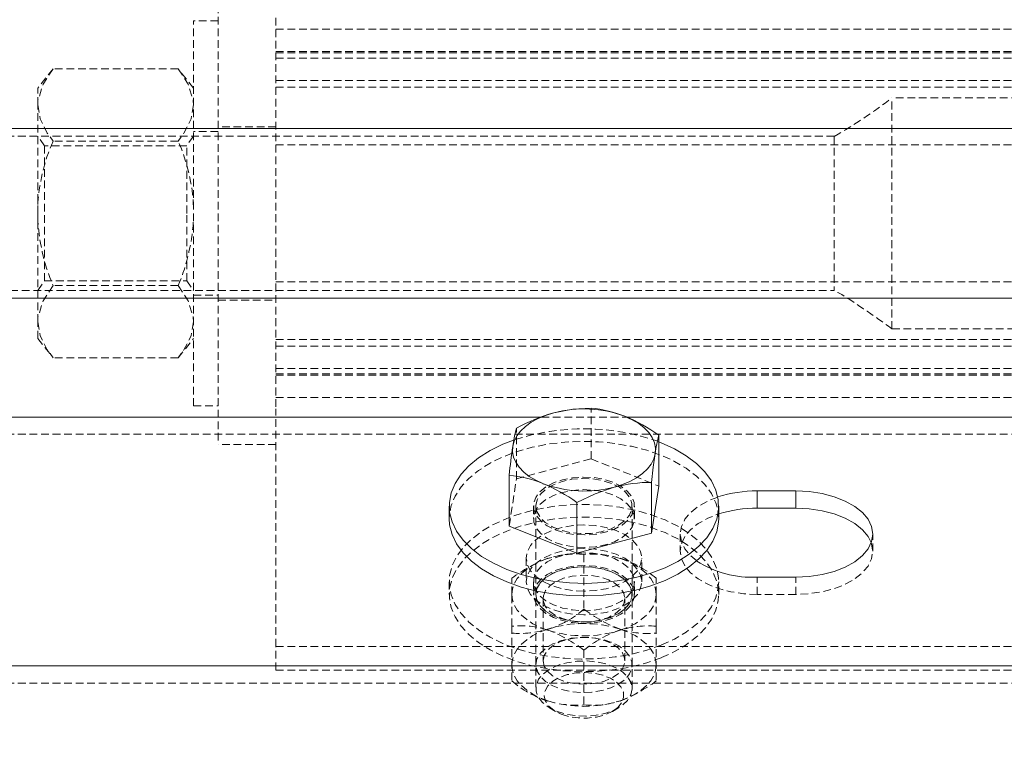
# Model space of a CAD drawing. Units: millimetres. Extents: x 1844 to 97520, y 2191 to 45777.
# Drawn here: x 55576 to 55739, y 22261 to 22380 of the extents above; entities that cross this region are included whole.
import ezdxf

# ---------------------------------------------------------------- set-up
doc = ezdxf.new("R2010")
doc.units = ezdxf.units.MM
doc.linetypes.add('HIDDEN', pattern=[1.905, 1.27, -0.635])
doc.styles.add('SLDTEXTSTYLE0', font='ROMANS', dxfattribs={"width": 0.97})
doc.dimstyles.new('SLDDIMSTYLE0', dxfattribs={"dimtxt": 465.666667, "dimasz": 349.25, "dimexe": 0, "dimexo": 0.0625, "dimgap": 116.416667, "dimtad": 0, "dimtih": 1, "dimtoh": 1, "dimdec": 4, "dimzin": 12, "dimdsep": 46, "dimtxsty": 'SLDTEXTSTYLE0', "dimsah": 1, "dimcen": 0.09, "dimadec": 0, "dimazin": 0, "dimtfac": 1, "dimtdec": 3, "dimtofl": 0, "dimtmove": 0, "dimatfit": 3, "dimfxl": 0, "dimtolj": 1, "dimtzin": 12, "dimarcsym": 0})

# ---------------------------------------------------------------- blocks, each defined once
blk = doc.blocks.new('*D20')
at = {"color": 7, "linetype": 'Continuous', "lineweight": 0}
for p, q in [((31797.72, 23948.69), (32146.97, 23948.69)), ((32146.97, 23948.69), (32146.97, 22504.13)), ((32146.97, 21716.3), (32146.97, 22504.13))]:
    blk.add_line(p, q, dxfattribs=at)
for points in [[(32146.97, 22504.13), (32081.59, 22154.88), (32212.35, 22154.88)], [(32146.97, 21716.3), (32212.35, 22065.55), (32081.59, 22065.55)]]:
    blk.add_solid(points, dxfattribs=at)
at = {"color": 7, "linetype": 'Continuous', "lineweight": 0, "insert": (30472.89, 24178.98), "char_height": 349.25, "attachment_point": 1, "style": 'SLDTEXTSTYLE0'}
blk.add_mtext('{788}', dxfattribs=at)

msp = doc.modelspace()

# ---------------------------------------------------------------- linework, layer by layer
at = {"color": 7, "linetype": 'HIDDEN', "lineweight": 0}
for p, q in [((55609.05869, 22386.22794), (55609.05869, 22310.0284)), ((55604.99473, 22316.37797), (55604.99473, 22379.87837)), ((55609.05869, 22379.87837), (55604.99473, 22379.87837)), ((55618.58375, 22380.35712), (55618.58375, 22315.89922)), ((55618.58375, 22378.50031), (56024.98372, 22378.50031)), ((55618.58375, 22374.78766), (56024.98372, 22374.78766)), ((55618.58375, 22374.59978), (56024.98372, 22374.59978)), ((55618.58375, 22373.70619), (56024.98372, 22373.70619)), ((55581.82986, 22371.95811), (55579.28987, 22368.7652)), ((55602.45474, 22371.95811), (55581.82986, 22371.95811)), ((55604.99473, 22368.7652), (55602.45474, 22371.95811)), ((55618.58375, 22370.02978), (56024.98372, 22370.02978)), ((55579.28987, 22366.0005), (55579.28987, 22368.7652)), ((55618.58375, 22368.94831), (56024.98372, 22368.94831)), ((55579.28987, 22348.12769), (55579.28987, 22366.0005)), ((55777.33381, 22367.17829), (55720.18357, 22367.17829)), ((55720.18369, 22329.07805), (55720.18369, 22367.17829)), ((50430.63362, 22362.12763), (58368.13362, 22362.12763)), ((55609.05869, 22361.61551), (55604.99473, 22361.61551)), ((55618.58375, 22362.41564), (55609.05869, 22362.41564)), ((55710.65874, 22360.82777), (55532.85869, 22360.82777)), ((55580.4015, 22359.24086), (55579.28987, 22360.82777)), ((55602.45474, 22360.0429), (55581.82986, 22360.0429)), ((55604.96934, 22360.82777), (55603.85771, 22359.24086)), ((55604.96934, 22335.42761), (55604.96934, 22360.82777)), ((55604.99473, 22360.82777), (55604.96934, 22360.82777)), ((55618.58375, 22359.43255), (56024.98372, 22359.43255)), ((55618.58375, 22359.43255), (56024.98372, 22359.43255)), ((55710.65874, 22360.82777), (55710.65874, 22335.42761)), ((55580.4015, 22359.24086), (55580.4015, 22337.01548)), ((55603.85771, 22359.24086), (55580.4015, 22359.24086)), ((55603.85771, 22348.12769), (55603.85771, 22359.24086)), ((55579.28987, 22330.25584), (55579.28987, 22348.12769)), ((55603.85771, 22337.01548), (55603.85771, 22348.12769)), ((55579.28987, 22335.42761), (55580.4015, 22337.01548)), ((55580.4015, 22337.01548), (55603.85771, 22337.01548)), ((55603.85771, 22337.01548), (55604.96934, 22335.42761)), ((55618.58375, 22336.82284), (56024.98372, 22336.82284)), ((55618.58375, 22336.82284), (56024.98372, 22336.82284)), ((55532.85869, 22335.42761), (55710.65874, 22335.42761)), ((55602.45474, 22336.21249), (55581.82986, 22336.21249)), ((55604.96934, 22335.42761), (55604.99473, 22335.42761)), ((50430.63362, 22334.12775), (58368.13362, 22334.12775)), ((55604.99473, 22334.64083), (55609.05869, 22334.64083)), ((55609.05869, 22333.8407), (55618.58375, 22333.8407)), ((55579.28987, 22327.49018), (55579.28987, 22330.25584)), ((55720.18357, 22329.07805), (55777.33381, 22329.07805)), ((55579.28987, 22327.49018), (55581.82986, 22324.29823)), ((55602.45474, 22324.29823), (55604.99473, 22327.49018)), ((55618.58375, 22327.30707), (56024.98372, 22327.30707)), ((55618.58375, 22326.22561), (56024.98372, 22326.22561)), ((55602.45474, 22324.29823), (55581.82986, 22324.29823)), ((55618.58375, 22322.54919), (56024.98372, 22322.54919)), ((55618.58375, 22321.65655), (56024.98372, 22321.65655)), ((55618.58375, 22321.46773), (56024.98372, 22321.46773)), ((55618.58375, 22317.75507), (56024.98372, 22317.75507)), ((55604.99473, 22316.37797), (55609.05869, 22316.37797)), ((55618.58375, 22276.73277), (55618.58375, 22315.89922)), ((55670.56985, 22307.66043), (55670.56985, 22316.03655)), ((55662.35502, 22314.55263), (55676.38762, 22314.55263)), ((55658.23598, 22304.36167), (55658.23598, 22312.73779)), ((50430.63362, 22311.71927), (58368.13362, 22311.71927)), ((55618.58375, 22310.0284), (55609.05869, 22310.0284)), ((55658.23598, 22304.36167), (55670.56985, 22307.66043)), ((55670.56985, 22307.66043), (55681.71747, 22303.18388)), ((55657.04997, 22296.58541), (55658.23598, 22304.36167)), ((55661.05254, 22299.88512), (55661.05254, 22297.80421)), ((55661.44617, 22299.88512), (55661.44617, 22269.80051)), ((55677.32115, 22269.80051), (55677.32115, 22299.88512)), ((55677.7149, 22297.80421), (55677.7149, 22299.88512)), ((55685.2587, 22295.2598), (55685.2587, 22292.42644)), ((55717.00867, 22292.42644), (55717.00867, 22295.2598)), ((55659.85866, 22291.30205), (55659.85866, 22287.40057)), ((55669.38372, 22291.90955), (55669.38372, 22282.8792)), ((55678.90866, 22287.40057), (55678.90866, 22291.30205)), ((55657.47114, 22285.32061), (55657.47114, 22287.96419)), ((55681.2963, 22285.32061), (55681.2963, 22287.96419)), ((55697.95866, 22285.31584), (55697.95866, 22288.15016)), ((55704.3087, 22285.31584), (55704.3087, 22288.15016)), ((55647.1587, 22287.40057), (55647.1587, 22285.32061)), ((55661.05254, 22287.40057), (55661.05254, 22285.32061)), ((55677.7149, 22285.32061), (55677.7149, 22287.40057)), ((55691.60874, 22285.32061), (55691.60874, 22287.40057)), ((55657.47114, 22280.07445), (55657.47114, 22285.32061)), ((55661.44617, 22285.32061), (55661.44617, 22285.29963)), ((55662.63743, 22284.61584), (55662.63743, 22274.37243)), ((55676.12989, 22274.37243), (55676.12989, 22284.61584)), ((55677.32115, 22285.29963), (55677.32115, 22285.32061)), ((55681.2963, 22280.07445), (55681.2963, 22285.32061)), ((55704.3087, 22285.31584), (55697.95866, 22285.31584)), ((55657.47114, 22280.07445), (55657.47114, 22271.04506)), ((55681.2963, 22280.07445), (55681.2963, 22271.04506)), ((55618.58375, 22276.73277), (56024.98372, 22276.73277)), ((55618.58375, 22272.83224), (55618.58375, 22276.73277)), ((55669.38372, 22276.13005), (55669.38372, 22267.09971)), ((55618.58375, 22272.83224), (56024.98372, 22272.83224)), ((50430.63362, 22270.70269), (58368.13362, 22270.70269)), ((55663.71687, 22266.61238), (55664.69784, 22266.03922)), ((55674.0696, 22266.03922), (55675.05057, 22266.61238))]:
    msp.add_line(p, q, dxfattribs=at)
at = {"color": 7, "linetype": 'Continuous', "lineweight": 15}
for p, q in [((55350.67041, 22362.12763), (57239.04713, 22362.12763)), ((55350.67041, 22334.12775), (57239.04713, 22334.12775)), ((50430.63362, 22314.55263), (55662.35502, 22314.55263)), ((55676.38762, 22314.55263), (55763.95507, 22314.55263)), ((55681.71747, 22303.18388), (55681.71747, 22311.55905)), ((55657.04997, 22296.58541), (55657.04997, 22304.96153)), ((55680.53146, 22295.40762), (55680.53146, 22303.78374)), ((55681.71747, 22303.18388), (55680.53146, 22295.40762)), ((55704.3087, 22302.3704), (55697.95866, 22302.3704)), ((55697.95866, 22299.53703), (55697.95866, 22302.3704)), ((55704.3087, 22299.53703), (55704.3087, 22302.3704)), ((55647.1587, 22299.88512), (55647.1587, 22297.80421)), ((55668.19759, 22292.10886), (55668.19759, 22300.48403)), ((55691.60874, 22297.80421), (55691.60874, 22299.88512)), ((55697.95866, 22299.53703), (55704.3087, 22299.53703)), ((55668.19759, 22292.10886), (55657.04997, 22296.58541)), ((55680.53146, 22295.40762), (55668.19759, 22292.10886)), ((55697.95866, 22288.15016), (55704.3087, 22288.15016)), ((50430.63362, 22273.53701), (58368.13362, 22273.53701))]:
    msp.add_line(p, q, dxfattribs=at)
at = {"color": 7, "linetype": 'HIDDEN', "lineweight": 0, "flags": 128}
for points in [[(55581.82986, 22371.95811), (55580.17202, 22369.42801), (55579.33147, 22366.73579), (55579.28987, 22366.0005)], [(55602.45474, 22371.95811), (55604.11258, 22369.42801), (55604.95313, 22366.73579), (55604.99473, 22366.0005)], [(55579.28987, 22366.0005), (55579.69828, 22363.68498), (55580.86772, 22361.36946), (55581.82986, 22360.0429)], [(55604.99473, 22366.0005), (55604.58644, 22363.68498), (55603.41699, 22361.36946), (55602.45474, 22360.0429)], [(55581.82986, 22336.21249), (55580.17202, 22333.68334), (55579.33147, 22330.99016), (55579.28987, 22330.25584)], [(55602.45474, 22336.21249), (55604.11258, 22333.68334), (55604.95313, 22330.99016), (55604.99473, 22330.25584)], [(55579.28987, 22330.25584), (55579.69828, 22327.94031), (55580.86772, 22325.62384), (55581.82986, 22324.29823)], [(55604.99473, 22330.25584), (55604.58644, 22327.94031), (55603.41699, 22325.62384), (55602.45474, 22324.29823)], [(55691.60874, 22297.80421), (55691.5371, 22298.82654), (55691.13906, 22300.4106), (55690.39781, 22301.9546), (55689.32529, 22303.43184), (55687.93817, 22304.82134), (55686.25851, 22306.10022), (55684.31266, 22307.24749), (55682.13148, 22308.24599), (55679.74921, 22309.08045), (55677.20337, 22309.73658), (55674.53428, 22310.20483), (55671.784, 22310.47758), (55668.99581, 22310.55006), (55666.21383, 22310.42132), (55663.48167, 22310.09421), (55660.84273, 22309.57255), (55658.3385, 22308.86587), (55656.00832, 22307.98468), (55653.88925, 22306.94327), (55652.01445, 22305.7569), (55650.41359, 22304.44559), (55649.11182, 22303.02939), (55648.1299, 22301.53117), (55647.48307, 22299.97382), (55647.18159, 22298.38213), (55647.1587, 22297.80421)], [(55664.6051, 22295.97029), (55666.12847, 22295.48582), (55667.79406, 22295.194), (55669.52916, 22295.10722), (55671.25781, 22295.22833), (55672.90469, 22295.55353), (55674.39754, 22296.06852), (55675.6713, 22296.74944), (55676.67039, 22297.56769), (55677.35083, 22298.48799), (55677.68319, 22299.46837), (55677.65279, 22300.46686), (55677.26107, 22301.44057), (55676.52495, 22302.3456), (55675.47675, 22303.14383), (55674.16234, 22303.799), (55672.63897, 22304.28347), (55670.97338, 22304.57529), (55669.23828, 22304.66208), (55667.50963, 22304.54096), (55665.86275, 22304.21576), (55664.3699, 22303.70077), (55663.09603, 22303.01985), (55662.09705, 22302.2016), (55661.41649, 22301.28226), (55661.08425, 22300.30093), (55661.11465, 22299.30243), (55661.50637, 22298.32873), (55662.24249, 22297.42369), (55663.2907, 22296.62546), (55664.6051, 22295.97029)], [(55673.93644, 22303.61399), (55672.43226, 22304.08797), (55670.7855, 22304.36549), (55669.0733, 22304.43415), (55667.37552, 22304.28919), (55665.77168, 22303.93824), (55664.33664, 22303.39846), (55663.13775, 22302.69369), (55662.23081, 22301.85828), (55661.65836, 22300.93035), (55661.44712, 22299.95283), (55661.60698, 22298.97341), (55662.13055, 22298.035), (55662.99315, 22297.18432), (55664.1546, 22296.45953), (55665.56068, 22295.89495), (55667.14533, 22295.51634), (55668.83476, 22295.34277), (55670.54983, 22295.38092), (55672.21041, 22295.63078), (55673.73879, 22296.07806), (55675.06357, 22296.70462), (55676.12262, 22297.479), (55676.86673, 22298.36592), (55677.26083, 22299.32436), (55677.2867, 22300.30855), (55676.94302, 22301.27367), (55676.24576, 22302.17299), (55675.22772, 22302.96549), (55673.93644, 22303.61399)], [(55664.6051, 22293.88937), (55666.12847, 22293.40491), (55667.79406, 22293.11308), (55669.52916, 22293.0263), (55671.25781, 22293.14837), (55672.90469, 22293.47357), (55674.39754, 22293.9876), (55675.6713, 22294.66852), (55676.67039, 22295.48773), (55677.35083, 22296.40707), (55677.68319, 22297.38745), (55677.65279, 22298.38595), (55677.26107, 22299.35965), (55676.52495, 22300.26564), (55675.47675, 22301.06291), (55674.16234, 22301.71809), (55672.63897, 22302.20255), (55670.97338, 22302.49438), (55669.23828, 22302.58211), (55667.50963, 22302.46004), (55665.86275, 22302.13484), (55664.3699, 22301.62081), (55663.09603, 22300.93893), (55662.09705, 22300.12068), (55661.41649, 22299.20134), (55661.08425, 22298.22096), (55661.11465, 22297.22151), (55661.50637, 22296.24781), (55662.24249, 22295.34277), (55663.2907, 22294.5455), (55664.6051, 22293.88937)], [(55691.45759, 22301.36904), (55689.79533, 22300.70719), (55688.22999, 22299.83076), (55686.96018, 22298.8151), (55686.02462, 22297.69263), (55685.4517, 22296.49481), (55685.2587, 22295.2598), (55685.4517, 22294.02575), (55686.02462, 22292.82793), (55686.96018, 22291.70546), (55688.00445, 22290.84429)], [(55682.13148, 22276.95879), (55679.74921, 22276.12433), (55677.20337, 22275.4682), (55674.53428, 22274.99995), (55671.784, 22274.72719), (55668.99581, 22274.65472), (55666.21383, 22274.78346), (55663.48167, 22275.11057), (55660.84273, 22275.63223), (55658.3385, 22276.3389), (55656.00832, 22277.2201), (55653.88925, 22278.26151), (55652.01445, 22279.44788), (55650.41359, 22280.75919), (55649.11182, 22282.17539), (55648.1299, 22283.67361), (55647.48307, 22285.23096), (55647.18159, 22286.82265), (55647.23034, 22288.42291), (55647.62838, 22290.00792), (55648.36951, 22291.55096), (55649.44215, 22293.02916), (55650.82927, 22294.41771), (55652.50893, 22295.69659), (55654.45466, 22296.84481), (55656.63596, 22297.84331), (55659.01823, 22298.67682), (55661.56407, 22299.3339), (55664.23316, 22299.8012), (55666.98344, 22300.07395), (55669.77163, 22300.14643), (55672.55361, 22300.01864), (55675.28565, 22299.69057), (55677.92471, 22299.16987), (55680.42894, 22298.4632), (55682.759, 22297.582), (55684.87819, 22296.53963), (55686.75299, 22295.35422), (55688.35385, 22294.04291), (55689.65562, 22292.62671), (55690.63754, 22291.12753), (55691.28437, 22289.57018), (55691.58585, 22287.97945), (55691.5371, 22286.37823), (55691.13906, 22284.79418), (55690.39781, 22283.25018), (55689.32529, 22281.77294), (55687.93817, 22280.38344), (55686.25851, 22279.10456), (55684.31266, 22277.95729), (55682.13148, 22276.95879)], [(55682.13148, 22274.87788), (55679.74921, 22274.04341), (55677.20337, 22273.38728), (55674.53428, 22272.91903), (55671.784, 22272.64723), (55668.99581, 22272.57475), (55666.21383, 22272.70254), (55663.48167, 22273.02965), (55660.84273, 22273.55131), (55658.3385, 22274.25799), (55656.00832, 22275.13918), (55653.88925, 22276.18155), (55652.01445, 22277.36697), (55650.41359, 22278.67827), (55649.11182, 22280.09447), (55648.1299, 22281.5927), (55647.48307, 22283.15005), (55647.18159, 22284.74173), (55647.23034, 22286.34295), (55647.62838, 22287.927), (55648.36951, 22289.47005), (55649.44215, 22290.94824), (55650.82927, 22292.33774), (55652.50893, 22293.61567), (55654.45466, 22294.76389), (55656.63596, 22295.76239), (55659.01823, 22296.59685), (55661.56407, 22297.25298), (55664.23316, 22297.72124), (55666.98344, 22297.99303), (55669.77163, 22298.06551), (55672.55361, 22297.93772), (55675.28565, 22297.61061), (55677.92471, 22297.08895), (55680.42894, 22296.38228), (55682.759, 22295.50108), (55684.87819, 22294.45872), (55686.75299, 22293.2733), (55688.35385, 22291.962), (55689.65562, 22290.54579), (55690.63754, 22289.04757), (55691.28437, 22287.49022), (55691.58585, 22285.89854), (55691.5371, 22284.29732), (55691.13906, 22282.71326), (55690.39781, 22281.17022), (55689.32529, 22279.69202), (55687.93817, 22278.30252), (55686.25851, 22277.0246), (55684.31266, 22275.87637), (55682.13148, 22274.87788)], [(55697.95866, 22285.31584), (55695.75341, 22285.42361), (55693.61503, 22285.74499), (55691.60874, 22286.26856), (55689.79533, 22286.98), (55688.22999, 22287.85643), (55686.96018, 22288.87114), (55686.02462, 22289.99457), (55685.4517, 22291.19143), (55685.2587, 22292.42644), (55685.4517, 22293.66144), (55686.02462, 22294.85831), (55686.96018, 22295.98173), (55688.22999, 22296.9974), (55689.79533, 22297.87382), (55691.60874, 22298.58431)], [(55669.38372, 22285.83845), (55667.52549, 22285.94336), (55665.73866, 22286.25426), (55664.0919, 22286.7597), (55662.64851, 22287.43872), (55661.46393, 22288.26651), (55660.58381, 22289.2116), (55660.04177, 22290.23585), (55659.85866, 22291.30205), (55660.04177, 22292.36826), (55660.58381, 22293.39251), (55661.46393, 22294.3376), (55662.64851, 22295.16539), (55664.0919, 22295.84441), (55665.73866, 22296.34985), (55667.52549, 22296.66075), (55669.38372, 22296.76565), (55671.24195, 22296.66075), (55673.02878, 22296.34985), (55674.67554, 22295.84441), (55676.11893, 22295.16539), (55677.30351, 22294.3376), (55678.18363, 22293.39251), (55678.72568, 22292.36826), (55678.90866, 22291.30205), (55678.72568, 22290.23585), (55678.18363, 22289.2116), (55677.30351, 22288.26651), (55676.11893, 22287.43872), (55674.67554, 22286.7597), (55673.02878, 22286.25426), (55671.24195, 22285.94336), (55669.38372, 22285.83845)], [(55669.38372, 22281.93793), (55667.52549, 22282.04283), (55665.73866, 22282.35373), (55664.0919, 22282.85822), (55662.64851, 22283.53724), (55661.46393, 22284.36598), (55660.58381, 22285.31012), (55660.04177, 22286.33532), (55659.85866, 22287.40057), (55660.04177, 22288.46678), (55660.58381, 22289.49103), (55661.46393, 22290.43612), (55662.64851, 22291.26391), (55664.0919, 22291.94292), (55665.73866, 22292.44837), (55667.52549, 22292.75927), (55669.38372, 22292.86417), (55671.24195, 22292.75927), (55673.02878, 22292.44837), (55674.67554, 22291.94292), (55676.11893, 22291.26391), (55677.30351, 22290.43612), (55678.18363, 22289.49103), (55678.72568, 22288.46678), (55678.90866, 22287.40057), (55678.72568, 22286.33532), (55678.18363, 22285.31012), (55677.30351, 22284.36598), (55676.11893, 22283.53724), (55674.67554, 22282.85822), (55673.02878, 22282.35373), (55671.24195, 22282.04283), (55669.38372, 22281.93793)], [(55716.75403, 22293.8436), (55716.81579, 22293.66144), (55717.00867, 22292.42644), (55716.81579, 22291.19143), (55716.24287, 22289.99457), (55715.30719, 22288.87114), (55714.03749, 22287.85643), (55712.47216, 22286.98), (55710.65874, 22286.26856), (55708.65233, 22285.74499), (55706.51408, 22285.42361), (55704.3087, 22285.31584)], [(55657.47114, 22285.32061), (55657.57306, 22286.21229), (55657.87704, 22287.08872), (55658.37796, 22287.93463), (55659.06711, 22288.73667), (55659.93281, 22289.47958), (55660.96027, 22290.15192), (55662.13174, 22290.74129), (55663.42743, 22291.2372)], [(55674.16234, 22283.48669), (55672.63897, 22283.00223), (55670.97338, 22282.7104), (55669.23828, 22282.62266), (55667.50963, 22282.74473), (55665.86275, 22283.06994), (55664.3699, 22283.58397), (55663.09603, 22284.26585), (55662.09705, 22285.0841), (55661.41649, 22286.00344), (55661.08425, 22286.98477), (55661.11465, 22287.98327), (55661.50637, 22288.95697), (55662.24249, 22289.86201), (55663.2907, 22290.66023), (55664.6051, 22291.31541), (55666.12847, 22291.79987), (55667.79406, 22292.0917), (55669.52916, 22292.17848), (55671.25781, 22292.05736), (55672.90469, 22291.73121), (55674.39754, 22291.21718), (55675.6713, 22290.53625), (55676.67039, 22289.71705), (55677.35083, 22288.79771), (55677.68319, 22287.81733), (55677.65279, 22286.81883), (55677.26107, 22285.84513), (55676.52495, 22284.94009), (55675.47675, 22284.14187), (55674.16234, 22283.48669)], [(55681.2963, 22285.32061), (55681.19438, 22286.21229), (55680.8904, 22287.08872), (55680.38948, 22287.93463), (55679.70033, 22288.73667), (55678.83463, 22289.47958), (55677.80717, 22290.15192), (55676.6357, 22290.74129), (55675.34001, 22291.2372)], [(55674.16234, 22281.40578), (55672.63897, 22280.92131), (55670.97338, 22280.62949), (55669.23828, 22280.5427), (55667.50963, 22280.66382), (55665.86275, 22280.98902), (55664.3699, 22281.504), (55663.09603, 22282.18493), (55662.09705, 22283.00318), (55661.41649, 22283.92348), (55661.08425, 22284.90385), (55661.11465, 22285.90235), (55661.50637, 22286.87605), (55662.24249, 22287.78109), (55663.2907, 22288.57931), (55664.6051, 22289.23449), (55666.12847, 22289.71896), (55667.79406, 22290.01078), (55669.52916, 22290.09756), (55671.25781, 22289.97645), (55672.90469, 22289.65124), (55674.39754, 22289.13626), (55675.6713, 22288.45534), (55676.67039, 22287.63708), (55677.35083, 22286.71679), (55677.68319, 22285.73641), (55677.65279, 22284.73791), (55677.26107, 22283.76421), (55676.52495, 22282.85918), (55675.47675, 22282.06095), (55674.16234, 22281.40578)], [(55661.44617, 22285.32061), (55661.63178, 22284.34119), (55662.17978, 22283.40849), (55663.06467, 22282.56449), (55664.24508, 22281.85019), (55665.6657, 22281.29801), (55667.26025, 22280.93371), (55668.95397, 22280.77444), (55670.66784, 22280.8269), (55672.32163, 22281.09106), (55673.83809, 22281.55169), (55675.1463, 22282.18874), (55676.18497, 22282.97266), (55676.90571, 22283.86626), (55677.27466, 22284.82756), (55677.27466, 22285.81271), (55676.90571, 22286.77401), (55676.18497, 22287.6676), (55675.1463, 22288.45152), (55673.83809, 22289.08858), (55672.32163, 22289.5492), (55670.66784, 22289.81337), (55668.95397, 22289.86582), (55667.26025, 22289.70656), (55665.6657, 22289.34225), (55664.24508, 22288.79008), (55663.06467, 22288.07577), (55662.17978, 22287.23177), (55661.63178, 22286.29908), (55661.44617, 22285.32061)], [(55661.44617, 22285.29963), (55661.63178, 22286.2781), (55662.17978, 22287.21079), (55663.06467, 22288.05479), (55664.24508, 22288.7691), (55665.6657, 22289.32223), (55667.26025, 22289.68653), (55668.95397, 22289.84579), (55670.66784, 22289.79239), (55672.32163, 22289.52917), (55673.83809, 22289.0676), (55675.1463, 22288.43054), (55676.18497, 22287.64662), (55676.90571, 22286.75303), (55677.27466, 22285.79172), (55677.27466, 22284.80753), (55676.90571, 22283.84528), (55676.18497, 22282.95168), (55675.1463, 22282.16872), (55673.83809, 22281.53071), (55672.32163, 22281.07008), (55670.66784, 22280.80687), (55668.95397, 22280.75346), (55667.26025, 22280.91273), (55665.6657, 22281.27703), (55664.24508, 22281.82921), (55663.06467, 22282.54446), (55662.17978, 22283.38751), (55661.63178, 22284.3202), (55661.44617, 22285.29963)], [(55676.12989, 22284.61584), (55675.9481, 22283.72416), (55675.41237, 22282.8792), (55674.55168, 22282.12866), (55673.41228, 22281.51259), (55672.0558, 22281.06341), (55670.55519, 22280.80496), (55668.9914, 22280.75346), (55667.44883, 22280.90891), (55666.01057, 22281.26463), (55664.75411, 22281.80155), (55663.74727, 22282.4901), (55663.04429, 22283.29214), (55662.68309, 22284.16666), (55662.68309, 22285.06502), (55663.04429, 22285.93954), (55663.74727, 22286.74254), (55664.75411, 22287.43014), (55666.01057, 22287.96706), (55667.44883, 22288.32278), (55668.9914, 22288.47918), (55670.55519, 22288.42673), (55672.0558, 22288.16923), (55673.41228, 22287.72005), (55674.55168, 22287.10303), (55675.41237, 22286.35248), (55675.9481, 22285.50848), (55676.12989, 22284.61584)], [(55657.47114, 22285.32061), (55657.57306, 22284.42797), (55657.87704, 22283.55154), (55658.37796, 22282.70563), (55659.06711, 22281.90359), (55659.93281, 22281.16068), (55660.96027, 22280.48834), (55662.13174, 22279.89897), (55663.42743, 22279.40306)], [(55675.34001, 22279.40306), (55676.6357, 22279.89897), (55677.80717, 22280.48834), (55678.83463, 22281.16068), (55679.70033, 22281.90359), (55680.38948, 22282.70563), (55680.8904, 22283.55154), (55681.19438, 22284.42797), (55681.2963, 22285.32061)], [(55657.47114, 22273.6896), (55657.57306, 22274.58128), (55657.87704, 22275.45771), (55658.37796, 22276.30457), (55659.06711, 22277.10566), (55659.93281, 22277.84857), (55660.96027, 22278.52091), (55662.13174, 22279.11028), (55663.42743, 22279.60715)], [(55661.44617, 22273.6896), (55661.63178, 22274.66807), (55662.17978, 22275.60076), (55663.06467, 22276.44476), (55664.24508, 22277.15906), (55665.6657, 22277.7122), (55667.26025, 22278.0765), (55668.95397, 22278.23576), (55670.66784, 22278.18236), (55672.32163, 22277.91914), (55673.83809, 22277.45756), (55675.1463, 22276.82051), (55676.18497, 22276.03659), (55676.90571, 22275.143), (55677.27466, 22274.18169), (55677.27466, 22273.1975), (55676.90571, 22272.23524), (55676.18497, 22271.3426), (55675.1463, 22270.55868), (55673.83809, 22269.92068), (55672.32163, 22269.46005), (55670.66784, 22269.19684), (55668.95397, 22269.14343), (55667.26025, 22269.3027), (55665.6657, 22269.667), (55664.24508, 22270.21918), (55663.06467, 22270.93443), (55662.17978, 22271.77748), (55661.63178, 22272.71017), (55661.44617, 22273.6896)], [(55662.63743, 22274.37243), (55662.81934, 22273.47979), (55663.35507, 22272.63579), (55664.21576, 22271.88525), (55665.35516, 22271.26917), (55666.71164, 22270.81999), (55668.21225, 22270.56155), (55669.77592, 22270.51005), (55671.31861, 22270.6655), (55672.75687, 22271.02122), (55674.01321, 22271.55814), (55675.02005, 22272.24669), (55675.72315, 22273.04873), (55676.08436, 22273.92325), (55676.08436, 22274.82161), (55675.72315, 22275.69613), (55675.02005, 22276.49912), (55674.01321, 22277.18672), (55672.75687, 22277.72364), (55671.31861, 22278.07936), (55669.77592, 22278.23576), (55668.21225, 22278.18331), (55666.71164, 22277.92582), (55665.35516, 22277.47664), (55664.21576, 22276.85961), (55663.35507, 22276.10907), (55662.81934, 22275.26507), (55662.63743, 22274.37243)], [(55675.34001, 22279.60715), (55676.6357, 22279.11028), (55677.80717, 22278.52091), (55678.83463, 22277.84857), (55679.70033, 22277.10566), (55680.38948, 22276.30457), (55680.8904, 22275.45771), (55681.19438, 22274.58128), (55681.2963, 22273.6896)], [(55663.42743, 22267.77205), (55662.13174, 22268.26891), (55660.96027, 22268.85828), (55659.93281, 22269.52967), (55659.06711, 22270.27258), (55658.37796, 22271.07462), (55657.87704, 22271.92053), (55657.57306, 22272.79791), (55657.47114, 22273.6896)], [(55664.831, 22266.07165), (55666.33518, 22265.59672), (55667.98182, 22265.3192), (55669.69414, 22265.25149), (55671.39192, 22265.39549), (55672.99576, 22265.74644), (55674.43068, 22266.28718), (55675.62969, 22266.99099), (55676.53664, 22267.82736), (55677.10908, 22268.75529), (55677.32032, 22269.73185), (55677.16046, 22270.71223), (55676.63689, 22271.64969), (55675.77429, 22272.50132), (55674.61284, 22273.22611), (55673.20676, 22273.79069), (55671.62199, 22274.16834), (55669.93268, 22274.34286), (55668.21762, 22274.30376), (55666.55703, 22274.05485), (55665.02865, 22273.60663), (55663.70387, 22272.98102), (55662.6447, 22272.20663), (55661.90071, 22271.31876), (55661.50649, 22270.36127), (55661.48074, 22269.37613), (55661.82442, 22268.41196), (55662.52156, 22267.51265), (55663.5396, 22266.72015), (55664.831, 22266.07165)], [(55681.2963, 22273.6896), (55681.19438, 22272.79791), (55680.8904, 22271.92053), (55680.38948, 22271.07462), (55679.70033, 22270.27258), (55678.83463, 22269.52967), (55677.80717, 22268.85828), (55676.6357, 22268.26891), (55675.34001, 22267.77205)], [(55665.61909, 22265.591), (55666.96043, 22265.17615), (55668.43243, 22264.95013), (55669.95569, 22264.92438), (55671.44819, 22265.10176), (55672.82935, 22265.47083), (55674.02466, 22266.01347), (55674.96987, 22266.69821), (55675.61396, 22267.49071), (55675.92211, 22268.34711), (55675.87777, 22269.22068), (55675.4833, 22270.06468), (55674.76006, 22270.8343), (55673.74702, 22271.48756), (55672.49866, 22271.98824), (55671.08245, 22272.31154), (55669.57457, 22272.43838), (55668.05644, 22272.36208), (55666.60996, 22272.08647), (55665.31284, 22271.62775), (55664.23531, 22271.00977), (55663.4353, 22270.26591), (55662.95596, 22269.43621), (55662.82316, 22268.56551), (55663.04405, 22267.70052), (55663.6066, 22266.88799), (55664.48076, 22266.17274), (55665.61909, 22265.591)]]:
    msp.add_lwpolyline(points, dxfattribs=at)
at = {"color": 7, "linetype": 'Continuous', "lineweight": 15, "flags": 128}
for points in [[(55670.56985, 22316.03655), (55667.54849, 22315.8544), (55664.40292, 22315.24977)], [(55657.64292, 22309.71178), (55657.87752, 22310.5863), (55658.30882, 22311.43507), (55658.92978, 22312.24379), (55659.72956, 22313.00005), (55660.69444, 22313.68956), (55661.80809, 22314.30086), (55663.05132, 22314.82443), (55664.40292, 22315.24977)], [(55676.1436, 22314.6604), (55677.34595, 22314.10631), (55678.41204, 22313.46831), (55679.32363, 22312.75496), (55680.06511, 22311.97962), (55680.62384, 22311.15565), (55680.99029, 22310.29639), (55681.15814, 22309.41805), (55681.1244, 22308.534)], [(55658.23598, 22312.73779), (55657.94547, 22311.45796), (55657.64292, 22309.71178)], [(55657.77142, 22310.75415), (55656.00832, 22310.0656), (55653.88925, 22309.02323), (55652.01445, 22307.83781), (55650.41359, 22306.52651), (55649.11182, 22305.11031), (55648.1299, 22303.61208), (55647.48307, 22302.05473), (55647.18159, 22300.46305), (55647.23034, 22298.86183), (55647.62838, 22297.27778), (55648.36951, 22295.73473), (55649.44215, 22294.25654), (55650.82927, 22292.86703), (55652.50893, 22291.58911), (55654.45466, 22290.44089), (55656.63596, 22289.44239)], [(55656.63596, 22289.44239), (55659.01823, 22288.60792), (55661.56407, 22287.9518), (55664.23316, 22287.48354), (55666.98344, 22287.21175), (55669.77163, 22287.13927), (55672.55361, 22287.26706), (55675.28565, 22287.59417), (55677.92471, 22288.11583), (55680.42894, 22288.8225), (55682.759, 22289.7037), (55684.87819, 22290.74606), (55686.75299, 22291.93148), (55688.35385, 22293.24278), (55689.65562, 22294.65899), (55690.63754, 22296.15721), (55691.28437, 22297.71456), (55691.58585, 22299.30624), (55691.5371, 22300.90746), (55691.13906, 22302.49152), (55690.39781, 22304.03456), (55689.32529, 22305.51276), (55687.93817, 22306.90226), (55686.25851, 22308.18018), (55684.31266, 22309.32841), (55682.13148, 22310.3269), (55681.71747, 22310.48903)], [(55662.62372, 22303.58538), (55661.42149, 22304.13851), (55660.3554, 22304.77747), (55659.44381, 22305.49082), (55658.70233, 22306.26616), (55658.1436, 22307.09013), (55657.77715, 22307.94844), (55657.6093, 22308.82773), (55657.64292, 22309.71178)], [(55681.1244, 22308.534), (55680.88992, 22307.65948), (55680.4585, 22306.81071), (55679.83766, 22306.00104), (55679.03788, 22305.24573), (55678.073, 22304.55622), (55676.95935, 22303.94396), (55675.71612, 22303.42135), (55674.36452, 22302.99601)], [(55680.53146, 22303.78374), (55680.82197, 22306.31384), (55681.1244, 22308.534)], [(55668.19759, 22300.48403), (55671.21895, 22301.91836), (55674.36452, 22302.99601)], [(55704.3087, 22288.15016), (55706.51408, 22288.25793), (55708.65233, 22288.57836), (55710.65874, 22289.10193), (55712.47216, 22289.81337), (55714.03749, 22290.6898), (55715.30719, 22291.70546), (55716.24287, 22292.82793), (55716.81579, 22294.02575), (55717.00867, 22295.2598), (55716.81579, 22296.49481), (55716.24287, 22297.69263), (55715.30719, 22298.8151), (55714.03749, 22299.83076), (55712.47216, 22300.70719), (55710.65874, 22301.41863), (55708.65233, 22301.9422), (55706.51408, 22302.26263), (55704.3087, 22302.3704)], [(55704.3087, 22299.53703), (55706.51408, 22299.42927), (55708.65233, 22299.10788), (55710.65874, 22298.58431), (55712.47216, 22297.87382), (55714.03749, 22296.9974), (55715.30719, 22295.98173), (55716.24287, 22294.85831), (55716.75403, 22293.8436)], [(55647.1587, 22297.80421), (55647.23034, 22296.78187), (55647.62838, 22295.19686), (55648.36951, 22293.65382), (55649.44215, 22292.17562), (55650.82927, 22290.78707), (55652.50893, 22289.50819), (55654.45466, 22288.35997), (55656.63596, 22287.36147)], [(55656.63596, 22287.36147), (55659.01823, 22286.52796), (55661.56407, 22285.87183), (55664.23316, 22285.40358), (55666.98344, 22285.13083), (55669.77163, 22285.05835), (55672.55361, 22285.18614), (55675.28565, 22285.51421), (55677.92471, 22286.03491), (55680.42894, 22286.74158), (55682.759, 22287.62278), (55684.87819, 22288.66515), (55686.75299, 22289.85056), (55688.35385, 22291.16186), (55689.65562, 22292.57807), (55690.63754, 22294.07725), (55691.28437, 22295.6346), (55691.58585, 22297.22533), (55691.60874, 22297.80421)]]:
    msp.add_lwpolyline(points, dxfattribs=at)
at = {"color": 7, "linetype": 'HIDDEN', "lineweight": 0}
for centre, radius, start, end in [((55668.16052, 22434.64235), 85.19278, 299.9237989, 307.6366865), ((55609.80862, 22347.77567), 30.54989, 156.3250496, 177.4127939), ((55574.47598, 22347.77567), 30.54989, 2.5872063, 23.6749503), ((55611.53548, 22348.82066), 32.27057, 182.2536443, 202.9981762), ((55572.74912, 22348.82066), 32.27057, 337.0018238, 357.7463555), ((55651.74363, 22237.39565), 114.41024, 53.2590034, 59.0061439), ((55669.37077, 22275.62687), 36.99285, 70.5029059, 108.2736948), ((55672.68573, 22267.6464), 25.383, 111.3918394, 126.8270055), ((55669.38372, 22272.16379), 19.98181, 72.657336, 107.3426641), ((55667.97172, 22277.51864), 14.46001, 84.3962245, 108.3165318), ((55670.66153, 22276.05276), 15.90819, 72.8968693, 94.6071973), ((55669.97914, 22274.75385), 17.39516, 49.4136832, 72.0502982), ((55658.0646, 22296.09646), 17.40167, 287.9495076, 310.5764062), ((55684.56662, 22303.15252), 25.3284, 233.1700626, 248.6367633), ((55658.88952, 22265.70396), 14.44031, 71.684287, 95.6369001), ((55669.38372, 22260.51727), 19.99752, 72.6713899, 107.3286101), ((55680.00823, 22264.32047), 15.80655, 85.3257868, 107.1775854), ((55658.75872, 22294.67913), 15.79688, 265.3246953, 287.1902799), ((55654.19031, 22255.84199), 25.3465, 53.1710361, 68.6272669), ((55669.38372, 22298.47648), 19.98181, 252.657336, 287.342664), ((55681.28197, 22261.77648), 18.64385, 108.5848359, 129.6566892), ((55679.88426, 22293.32556), 14.45986, 251.6834798, 275.6040217), ((55668.78831, 22284.25541), 17.39517, 229.4136884, 252.0502952), ((55666.08171, 22291.36285), 25.383, 291.39184, 306.8270051), ((55669.38372, 22286.84547), 19.98181, 252.657336, 287.342664), ((55668.10591, 22282.9565), 15.90819, 252.8968694, 274.6071972), ((55670.79975, 22281.47832), 14.44817, 264.3755545, 288.3152348)]:
    msp.add_arc(centre, radius, start, end, dxfattribs=at)
at = {"color": 7, "linetype": 'Continuous', "lineweight": 15}
for centre, radius, start, end in [((55669.36572, 22296.26573), 19.62201, 69.792421, 104.6503912), ((55668.17967, 22294.23749), 21.92971, 68.7057774, 83.7427315), ((55672.56847, 22286.40236), 29.98292, 105.8035683, 118.5562826), ((55666.32252, 22290.60248), 26.00351, 53.6985523, 67.8097692), ((55710.03567, 22304.44561), 29.1989, 165.8919137, 171.9510771), ((55772.22004, 22293.01086), 115.78845, 171.7050488, 174.0758805), ((55654.93851, 22284.3921), 20.67752, 68.1813777, 84.1391041), ((55650.83814, 22275.92316), 30.07636, 54.7476011, 66.9300004), ((55669.40078, 22321.98949), 19.63138, 249.8050365, 284.6460754), ((55680.4845, 22279.59251), 24.19128, 89.8887771, 104.6540832), ((55697.72995, 22282.09206), 20.27963, 89.3538, 108.0166721), ((55697.89775, 22278.16609), 21.37103, 89.8366866, 107.1142021), ((55697.20342, 22305.31737), 17.18381, 237.6338671, 272.5190207)]:
    msp.add_arc(centre, radius, start, end, dxfattribs=at)

# ---------------------------------------------------------------- dimensions: what is measured, and where the dimension line sits
at = {"color": 7, "linetype": 'Continuous', "lineweight": 0}
dim = msp.add_linear_dim(base=(32146.97163, 22504.12799), p1=(58974.55871, 21716.30299), p2=(33603.13371, 22504.12799), angle=90, dimstyle='SLDDIMSTYLE0', override={"dimtxt": 465.666667, "dimasz": 349.25, "dimexe": 349.25, "dimexo": 279.4, "dimgap": 335.28, "dimtad": 0, "dimtih": 1, "dimtoh": 1, "dimzin": 12, "dimtzin": 12}, dxfattribs=at)
dim.commit()
dim.dimension.update_dxf_attribs({"geometry": '*D20', "text_midpoint": (32146.97163, 23948.695), "dimtype": 160})

doc.saveas('drawing.dxf')
